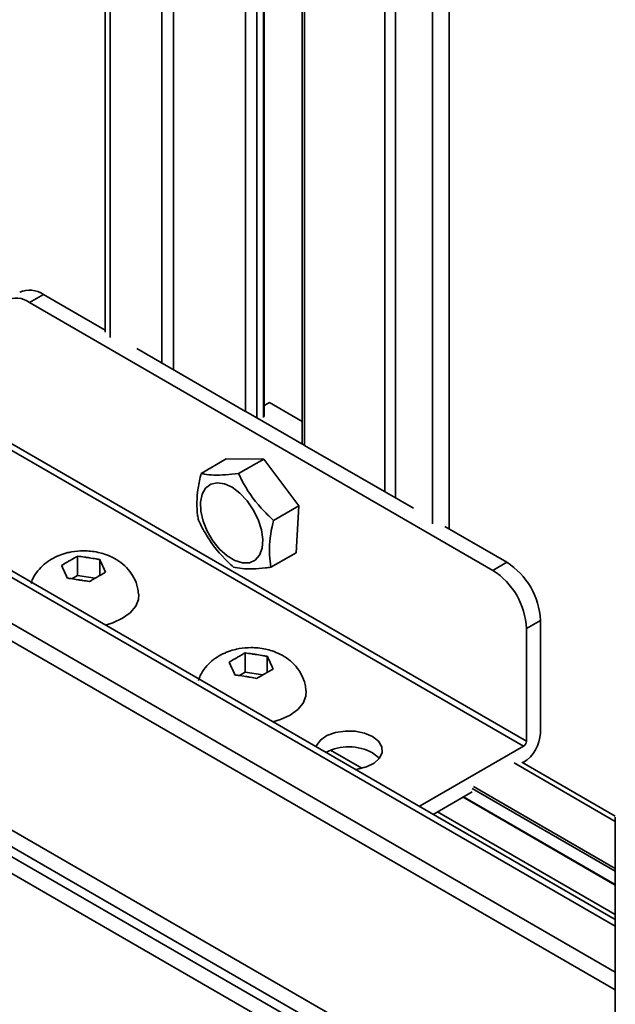
# Model space of a CAD drawing. Units: millimetres. Extents: x 10 to 410, y 10 to 268.
# Drawn here: x 45 to 47, y 181 to 185 of the extents above; entities that cross this region are included whole.
import ezdxf

# ---------------------------------------------------------------- set-up
doc = ezdxf.new("R2010")
doc.units = ezdxf.units.MM

msp = doc.modelspace()

# ---------------------------------------------------------------- linework, layer by layer
at = {"color": 7, "linetype": 'Continuous', "lineweight": 35}
for p, q in [((45.6421, 198.4996), (45.6421, 183.6067)), ((46.1461, 183.3397), (46.1461, 198.23)), ((46.2659, 198.1956), (46.2659, 183.2523)), ((47.2572, 181.7479), (42.9305, 184.2457)), ((45.4026, 183.6996), (45.4468, 183.7252)), ((46.8699, 182.8526), (45.4026, 183.6996)), ((45.4468, 183.7252), (45.6421, 183.6124)), ((45.7427, 183.5543), (46.0872, 183.3555)), ((46.1461, 183.3737), (46.1628, 183.3833)), ((46.2659, 183.3237), (46.1628, 183.3833)), ((46.0881, 183.355), (46.2728, 183.2483)), ((46.9671, 182.2964), (45.2877, 183.2658)), ((45.2966, 183.2812), (46.9759, 182.3117)), ((46.2737, 183.2478), (46.6182, 183.049)), ((45.9461, 183.1592), (46.0257, 183.2052)), ((46.0257, 183.2052), (46.1445, 183.2049)), ((46.0649, 183.1589), (46.1445, 183.2049)), ((46.1445, 183.2049), (46.2551, 183.0564)), ((46.2551, 183.0564), (46.1754, 183.0104)), ((46.2551, 183.0564), (46.2468, 182.9082)), ((46.7178, 182.9915), (46.9141, 182.8781)), ((45.5554, 182.8367), (45.5554, 182.8976)), ((45.5885, 182.8928), (45.5921, 182.8922)), ((46.1672, 182.8622), (46.2468, 182.9082)), ((45.5286, 182.8824), (45.5312, 182.8839)), ((45.6251, 182.8868), (45.6251, 182.8361)), ((45.634, 182.868), (45.635, 182.866)), ((46.9141, 182.8781), (46.8699, 182.8526)), ((45.5142, 182.8473), (45.5133, 182.8494)), ((45.5554, 182.8367), (45.5369, 182.826)), ((45.6112, 182.828), (45.5554, 182.8367)), ((45.6196, 182.8329), (45.617, 182.8314)), ((45.5597, 182.8225), (45.5561, 182.8231)), ((46.9759, 182.6689), (47.0201, 182.6944)), ((47.0201, 182.6944), (47.0201, 182.3372)), ((46.9759, 182.3117), (46.9759, 182.6689)), ((46.0589, 182.5763), (46.0616, 182.5778)), ((46.0858, 182.5305), (46.0858, 182.5914)), ((46.1188, 182.5866), (46.1224, 182.5861)), ((46.1555, 182.5806), (46.1555, 182.5299)), ((46.1643, 182.5619), (46.1653, 182.5598)), ((46.0446, 182.5411), (46.0436, 182.5432)), ((46.0858, 182.5305), (46.0673, 182.5198)), ((46.1416, 182.5219), (46.0858, 182.5305)), ((46.0901, 182.5164), (46.0865, 182.5169)), ((46.15, 182.5267), (46.1473, 182.5252)), ((46.6401, 182.1076), (46.9671, 182.2964)), ((47.2575, 182.0751), (46.962, 182.2457)), ((46.9671, 182.2453), (46.9649, 182.244)), ((46.8045, 182.1514), (46.6813, 182.0803)), ((46.7756, 182.1348), (47.2572, 181.8567)), ((46.6371, 182.1059), (46.6401, 182.1076)), ((47.2572, 182.0721), (47.2572, 178.9881))]:
    msp.add_line(p, q, dxfattribs=at)
at = {"color": 8, "linetype": 'Continuous', "lineweight": 35}
for p, q in [((45.6579, 198.4923), (45.6579, 183.589)), ((45.8218, 183.5087), (45.8218, 198.4211)), ((45.8591, 198.4052), (45.8591, 183.4872)), ((46.0872, 183.3555), (46.0872, 198.2555)), ((46.123, 183.3348), (46.123, 198.2386)), ((46.1439, 198.2307), (46.1439, 183.3367)), ((46.2737, 198.1935), (46.2737, 183.2478)), ((46.5279, 183.1011), (46.5279, 198.1347)), ((46.5621, 198.1282), (46.5621, 183.0813)), ((46.6783, 183), (46.6783, 198.1081)), ((46.7317, 182.9834), (46.7317, 198.0999)), ((47.2572, 181.7265), (42.9187, 184.231)), ((47.2572, 181.5816), (42.8392, 184.1321)), ((47.2572, 181.5258), (42.8208, 184.0869)), ((47.0717, 181.035), (42.8055, 183.4978)), ((42.8055, 183.4448), (47.0708, 180.9826)), ((42.8055, 183.4135), (47.0702, 180.9515)), ((47.0693, 180.8992), (42.8055, 183.3606)), ((46.3563, 182.2836), (46.4551, 182.2266)), ((47.2572, 182.0584), (46.937, 182.2432)), ((46.8045, 182.1627), (47.2572, 181.9013)), ((46.808, 182.1688), (47.2572, 181.9094)), ((47.2572, 181.8584), (46.7771, 182.1356)), ((46.6401, 182.1041), (46.6401, 182.1076)), ((46.6948, 182.0882), (47.2572, 181.7635))]:
    msp.add_line(p, q, dxfattribs=at)
at = {"color": 7, "linetype": 'Continuous', "lineweight": 35, "flags": 128}
for points in [[(45.9604, 183.113), (45.9765, 183.1253), (45.9968, 183.1299), (46.02, 183.1265), (46.0445, 183.1153), (46.069, 183.097), (46.0918, 183.0728), (46.1115, 183.0442), (46.1269, 183.013), (46.1369, 182.9811), (46.1411, 182.9506), (46.139, 182.9233), (46.1309, 182.9011), (46.1173, 182.8852), (46.0989, 182.8766), (46.077, 182.876), (46.053, 182.8834), (46.0283, 182.8982), (46.0044, 182.9196), (45.983, 182.9462), (45.9654, 182.9764), (45.9525, 183.0082), (45.9454, 183.0396), (45.9443, 183.0687), (45.9494, 183.0937), (45.9604, 183.113)], [(45.7486, 182.7773), (45.7478, 182.7609), (45.7391, 182.7389), (45.7221, 182.7185), (45.6977, 182.7009), (45.6671, 182.6868), (45.6433, 182.6796)], [(46.279, 182.4711), (46.2781, 182.4548), (46.2694, 182.4327), (46.2524, 182.4124), (46.228, 182.3947), (46.1974, 182.3806), (46.1736, 182.3734)], [(46.3096, 182.295), (46.3112, 182.299), (46.3238, 182.3157), (46.3445, 182.3296), (46.3713, 182.3393), (46.4019, 182.344), (46.4336, 182.3434), (46.4634, 182.3373), (46.4889, 182.3265)], [(46.4889, 182.3265), (46.5077, 182.3118), (46.5182, 182.2945), (46.5194, 182.2762), (46.5112, 182.2586), (46.4943, 182.2431), (46.4703, 182.2312), (46.4413, 182.2238), (46.4343, 182.2229)], [(46.5104, 182.2576), (46.5077, 182.2607), (46.4889, 182.2754)]]:
    msp.add_lwpolyline(points, dxfattribs=at)
at = {"color": 7, "linetype": 'Continuous', "lineweight": 35}
for centre, radius, start, end in [((45.4029, 183.6638), 0.0754, 54.3824, 114.3071), ((45.3612, 183.6489), 0.0655, 50.7967, 189.214), ((46.7899, 182.6839), 0.2305, 2.6055, 57.3945), ((46.7457, 182.6584), 0.2305, 2.6055, 57.3945), ((46.905, 182.3424), 0.1153, 302.6055, 357.3945), ((46.9568, 182.3125), 0.0192, 302.6055, 357.3945), ((46.4137, 182.134), 0.1602, 61.9913, 116.9727)]:
    msp.add_arc(centre, radius, start, end, dxfattribs=at)
for points, knots in [([(45.9461, 183.1592), (45.9426, 183.1435), (45.9322, 183.096), (45.9315, 183.0462), (45.9369, 183.0162), (45.9378, 183.011)], [0, 0, 0, 0, 0.2916965, 0.879143, 1, 1, 1, 1]), ([(46.0649, 183.1589), (46.0508, 183.1574), (46.0084, 183.1529), (45.9696, 183.1542), (45.9495, 183.1585), (45.9461, 183.1592)], [0, 0, 0, 0, 0.291696, 0.879143, 1, 1, 1, 1]), ([(46.1754, 183.0104), (46.1622, 183.0231), (46.1222, 183.0615), (46.0862, 183.1137), (46.068, 183.1523), (46.0649, 183.1589)], [0, 0, 0, 0, 0.2916965, 0.879143, 1, 1, 1, 1]), ([(45.9378, 183.011), (45.9458, 182.9953), (45.9698, 182.9477), (46.0099, 182.8978), (46.0428, 182.8677), (46.0484, 182.8625)], [0, 0, 0, 0, 0.291696, 0.879143, 1, 1, 1, 1]), ([(46.1672, 182.8622), (46.1653, 182.8749), (46.1597, 182.9132), (46.1646, 182.9653), (46.1739, 183.0038), (46.1754, 183.0104)], [0, 0, 0, 0, 0.291696, 0.879143, 1, 1, 1, 1]), ([(45.5741, 182.9144), (45.5613, 182.9138), (45.5432, 182.9129), (45.5174, 182.9072), (45.496, 182.9003), (45.472, 182.8886), (45.449, 182.8726), (45.4288, 182.8516), (45.4143, 182.8306), (45.4095, 182.8159), (45.4078, 182.8107)], [0, 0, 0, 0, 0.179733, 0.252739, 0.374285, 0.500975, 0.636833, 0.777506, 0.921608, 1, 1, 1, 1]), ([(45.5312, 182.8839), (45.5365, 182.887), (45.5446, 182.8917), (45.5527, 182.8961), (45.5554, 182.8976)], [0, 0, 0, 0, 0.657406, 1, 1, 1, 1]), ([(45.5554, 182.8976), (45.5627, 182.8966), (45.5737, 182.8951), (45.5847, 182.8934), (45.5885, 182.8928)], [0, 0, 0, 0, 0.657625, 1, 1, 1, 1]), ([(45.7477, 182.7773), (45.7472, 182.7842), (45.7457, 182.8024), (45.7344, 182.8293), (45.7161, 182.8562), (45.6928, 182.8779), (45.667, 182.8938), (45.6424, 182.9038), (45.6191, 182.9101), (45.5969, 182.9137), (45.5814, 182.9142), (45.5741, 182.9144)], [0, 0, 0, 0, 0.084774, 0.224431, 0.354065, 0.486432, 0.618087, 0.728075, 0.813727, 0.911719, 1, 1, 1, 1]), ([(45.5921, 182.8922), (45.5993, 182.8911), (45.6104, 182.8895), (45.6214, 182.8875), (45.6251, 182.8868)], [0, 0, 0, 0, 0.657406, 1, 1, 1, 1]), ([(45.5044, 182.8681), (45.5097, 182.8713), (45.5178, 182.8762), (45.5258, 182.8808), (45.5286, 182.8824)], [0, 0, 0, 0, 0.657625, 1, 1, 1, 1]), ([(45.5133, 182.8494), (45.5113, 182.8536), (45.5084, 182.86), (45.5054, 182.866), (45.5044, 182.8681)], [0, 0, 0, 0, 0.657406, 1, 1, 1, 1]), ([(45.6251, 182.8868), (45.6271, 182.8827), (45.63, 182.8766), (45.633, 182.8702), (45.634, 182.868)], [0, 0, 0, 0, 0.657625, 1, 1, 1, 1]), ([(45.635, 182.866), (45.6369, 182.8618), (45.6399, 182.8555), (45.6428, 182.8488), (45.6438, 182.8465)], [0, 0, 0, 0, 0.657406, 1, 1, 1, 1]), ([(46.0484, 182.8625), (46.0572, 182.861), (46.0835, 182.8563), (46.1264, 182.8573), (46.1613, 182.8615), (46.1672, 182.8622)], [0, 0, 0, 0, 0.291696, 0.879143, 1, 1, 1, 1]), ([(45.5231, 182.8279), (45.5211, 182.8322), (45.5182, 182.8388), (45.5152, 182.8451), (45.5142, 182.8473)], [0, 0, 0, 0, 0.657625, 1, 1, 1, 1]), ([(45.5561, 182.8231), (45.5489, 182.8242), (45.5379, 182.826), (45.5269, 182.8274), (45.5231, 182.8279)], [0, 0, 0, 0, 0.657406, 1, 1, 1, 1]), ([(45.617, 182.8314), (45.6117, 182.8283), (45.6036, 182.8237), (45.5956, 182.8188), (45.5928, 182.8171)], [0, 0, 0, 0, 0.657406, 1, 1, 1, 1]), ([(45.6438, 182.8465), (45.6385, 182.8436), (45.6305, 182.8392), (45.6224, 182.8345), (45.6196, 182.8329)], [0, 0, 0, 0, 0.657625, 1, 1, 1, 1]), ([(45.5928, 182.8171), (45.5855, 182.8183), (45.5745, 182.8203), (45.5635, 182.8219), (45.5597, 182.8225)], [0, 0, 0, 0, 0.657625, 1, 1, 1, 1]), ([(46.1044, 182.6082), (46.0916, 182.6076), (46.0736, 182.6068), (46.0478, 182.601), (46.0263, 182.5941), (46.0023, 182.5824), (45.9793, 182.5664), (45.9591, 182.5455), (45.9446, 182.5245), (45.9398, 182.5098), (45.9381, 182.5046)], [0, 0, 0, 0, 0.179733, 0.252739, 0.374285, 0.500975, 0.636833, 0.777506, 0.921608, 1, 1, 1, 1]), ([(46.278, 182.4712), (46.2775, 182.4781), (46.276, 182.4962), (46.2647, 182.5231), (46.2465, 182.55), (46.2231, 182.5717), (46.1974, 182.5876), (46.1727, 182.5977), (46.1495, 182.6039), (46.1272, 182.6076), (46.1118, 182.608), (46.1044, 182.6082)], [0, 0, 0, 0, 0.084774, 0.224431, 0.354065, 0.486432, 0.618087, 0.728075, 0.813727, 0.911719, 1, 1, 1, 1]), ([(46.0616, 182.5778), (46.0669, 182.5809), (46.0749, 182.5855), (46.083, 182.5899), (46.0858, 182.5914)], [0, 0, 0, 0, 0.657406, 1, 1, 1, 1]), ([(46.0858, 182.5914), (46.093, 182.5904), (46.104, 182.5889), (46.115, 182.5872), (46.1188, 182.5866)], [0, 0, 0, 0, 0.657625, 1, 1, 1, 1]), ([(46.1224, 182.5861), (46.1297, 182.585), (46.1407, 182.5833), (46.1517, 182.5813), (46.1555, 182.5806)], [0, 0, 0, 0, 0.657406, 1, 1, 1, 1]), ([(46.1555, 182.5806), (46.1574, 182.5766), (46.1604, 182.5704), (46.1633, 182.5641), (46.1643, 182.5619)], [0, 0, 0, 0, 0.657625, 1, 1, 1, 1]), ([(46.0347, 182.5619), (46.04, 182.5652), (46.0481, 182.57), (46.0562, 182.5747), (46.0589, 182.5763)], [0, 0, 0, 0, 0.657625, 1, 1, 1, 1]), ([(46.0436, 182.5432), (46.0416, 182.5474), (46.0387, 182.5538), (46.0357, 182.5599), (46.0347, 182.5619)], [0, 0, 0, 0, 0.657406, 1, 1, 1, 1]), ([(46.1653, 182.5598), (46.1672, 182.5556), (46.1702, 182.5493), (46.1731, 182.5427), (46.1742, 182.5404)], [0, 0, 0, 0, 0.657406, 1, 1, 1, 1]), ([(46.0534, 182.5217), (46.0515, 182.526), (46.0485, 182.5326), (46.0456, 182.539), (46.0446, 182.5411)], [0, 0, 0, 0, 0.657625, 1, 1, 1, 1]), ([(46.0865, 182.5169), (46.0792, 182.5181), (46.0682, 182.5198), (46.0572, 182.5212), (46.0534, 182.5217)], [0, 0, 0, 0, 0.657406, 1, 1, 1, 1]), ([(46.1231, 182.5109), (46.1159, 182.5122), (46.1049, 182.5141), (46.0938, 182.5158), (46.0901, 182.5164)], [0, 0, 0, 0, 0.657625, 1, 1, 1, 1]), ([(46.1473, 182.5252), (46.142, 182.5222), (46.1339, 182.5176), (46.1259, 182.5126), (46.1231, 182.5109)], [0, 0, 0, 0, 0.657406, 1, 1, 1, 1]), ([(46.1742, 182.5404), (46.1688, 182.5375), (46.1608, 182.533), (46.1527, 182.5284), (46.15, 182.5267)], [0, 0, 0, 0, 0.657625, 1, 1, 1, 1])]:
    msp.add_open_spline(points, degree=3, knots=knots, dxfattribs=at)

doc.saveas('drawing.dxf')
